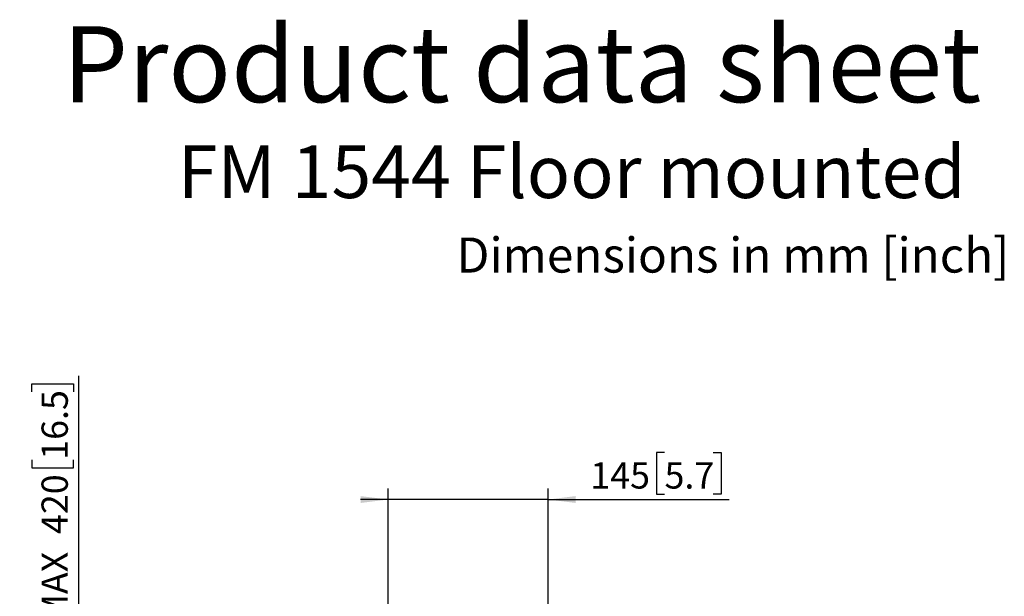
# Model space of a CAD drawing. Units: millimetres. Extents: x 15 to 200, y 14 to 256.
# Drawn here: x 110 to 200, y 204 to 256 of the extents above; entities that cross this region are included whole.
import ezdxf

# ---------------------------------------------------------------- set-up
doc = ezdxf.new("R2010")
doc.units = ezdxf.units.MM
doc.layers.add('MAATENTEKST', color=179, linetype='Continuous')
doc.styles.add('SLDTEXTSTYLE0', font='TXT', dxfattribs={"width": 0.75})
doc.styles.add('SLDTEXTSTYLE1', font='TXT', dxfattribs={"width": 0.96})
doc.dimstyles.new('SLDDIMSTYLE0', dxfattribs={"dimtxt": 2.38125, "dimasz": 3.302, "dimexe": 0, "dimexo": 0.0625, "dimgap": 0.595312, "dimtad": 1, "dimdec": 0, "dimlfac": 10, "dimrnd": 1e-09, "dimzin": 12, "dimdsep": 46, "dimtxsty": 'SLDTEXTSTYLE0', "dimblk1": 'NONE', "dimblk2": 'NONE', "dimsah": 1, "dimcen": 0.09, "dimadec": 0, "dimazin": 3, "dimtfac": 1, "dimtofl": 0, "dimtmove": 0, "dimatfit": 3, "dimldrblk": 'NONE', "dimfxl": 0, "dimfrac": 2, "dimtolj": 1, "dimtzin": 12, "dimarcsym": 0})

# ---------------------------------------------------------------- blocks, each defined once
blk = doc.blocks.new('_D_4')
at = {"layer": 'MAATENTEKST'}
for p, q in [((115.808, 191.942), (115.808, 223.536)), ((111.541, 222.087), (111.541, 222.812)), ((111.541, 222.812), (115.325, 222.812)), ((115.325, 222.812), (115.325, 222.087)), ((111.541, 215.931), (111.541, 215.207)), ((111.541, 215.207), (115.325, 215.207)), ((115.325, 215.207), (115.325, 215.931)), ((84.057, 191.942), (116.808, 191.942)), ((115.808, 191.942), (115.808, 149.942)), ((84.057, 149.942), (116.808, 149.942))]:
    blk.add_line(p, q, dxfattribs=at)
for points in [[(115.808, 191.942), (115.498, 189.442), (116.118, 189.442)], [(115.808, 149.942), (116.118, 152.442), (115.498, 152.442)]]:
    blk.add_solid(points, dxfattribs=at)
at = {"layer": 'MAATENTEKST', "char_height": 2.3813, "attachment_point": 1, "rotation": 90, "style": 'SLDTEXTSTYLE1'}
for s, insert in [('16.5', (112.434, 215.931)), ('420', (112.434, 209.204)), ('MAX', (112.434, 201.126))]:
    blk.add_mtext(s, dxfattribs=dict(at, insert=insert))
blk = doc.blocks.new('_None')
blk = doc.blocks.new('_D_16')
at = {"layer": 'MAATENTEKST'}
for p, q in [((168.903, 216.597), (168.179, 216.597)), ((168.179, 216.597), (168.179, 212.814)), ((173.3, 216.597), (174.024, 216.597)), ((174.024, 216.597), (174.024, 212.814)), ((143.855, 194.442), (143.855, 213.331)), ((158.345, 202.529), (158.345, 213.331)), ((168.179, 212.814), (168.903, 212.814)), ((174.024, 212.814), (173.3, 212.814)), ((143.855, 212.331), (141.355, 212.331)), ((158.345, 212.331), (143.855, 212.331)), ((158.345, 212.331), (174.748, 212.331))]:
    blk.add_line(p, q, dxfattribs=at)
for points in [[(143.855, 212.331), (141.355, 212.641), (141.355, 212.021)], [(158.345, 212.331), (160.845, 212.021), (160.845, 212.641)]]:
    blk.add_solid(points, dxfattribs=at)
at = {"layer": 'MAATENTEKST', "char_height": 2.3813, "attachment_point": 1, "style": 'SLDTEXTSTYLE1'}
for s, insert in [('145', (162.176, 215.705)), ('5.7', (168.903, 215.705))]:
    blk.add_mtext(s, dxfattribs=dict(at, insert=insert))

msp = doc.modelspace()

# ---------------------------------------------------------------- texts
at = {"layer": 'MAATENTEKST', "attachment_point": 1, "style": 'SLDTEXTSTYLE0'}
for s, insert, char_height in [('Product data sheet', (114.344, 255.206), 6.87917), ('FM 1544 Floor mounted', (124.789, 244.404), 4.7625), ('Dimensions in mm [inch]', (150.054, 236.063), 3.175)]:
    msp.add_mtext(s, dxfattribs=dict(at, insert=insert, char_height=char_height))

# ---------------------------------------------------------------- dimensions: what is measured, and where the dimension line sits
at = {"layer": 'MAATENTEKST'}
dim = msp.add_linear_dim(base=(115.808, 191.942), p1=(83.057, 149.942), p2=(83.057, 191.942), angle=90, text='MAX <>', dimstyle='SLDDIMSTYLE0', dxfattribs=at)
dim.commit()
dim.dimension.update_dxf_attribs({"geometry": '_D_4', "text_midpoint": (115.808, 212.331), "dimtype": 160})
dim = msp.add_linear_dim(base=(158.345, 212.331), p1=(143.855, 193.442), p2=(158.345, 201.529), dimstyle='SLDDIMSTYLE0', dxfattribs=at)
dim.commit()
dim.dimension.update_dxf_attribs({"geometry": '_D_16', "text_midpoint": (168.462, 212.331), "dimtype": 160})

doc.saveas('drawing.dxf')
